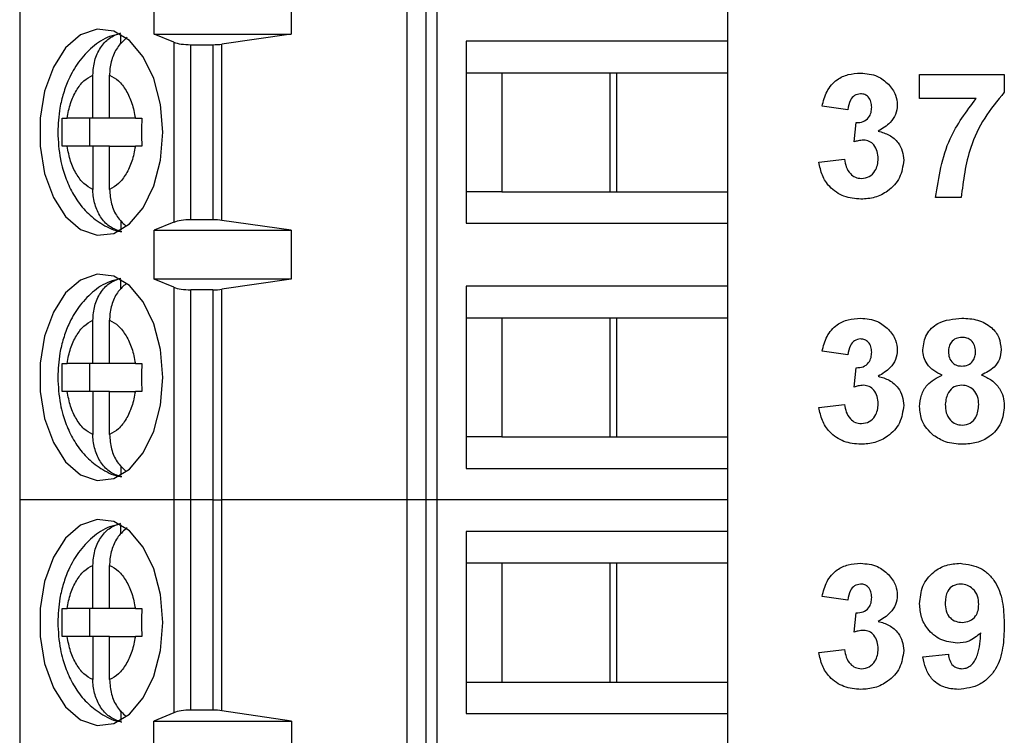
# Model space of a CAD drawing. Units: inches. Extents: x 0.1 to 16.9, y 0.1 to 10.9.
# Drawn here: x 10.7 to 11.2, y 6.7 to 7.1 of the extents above; entities that cross this region are included whole.
import ezdxf

# ---------------------------------------------------------------- set-up
doc = ezdxf.new("R2010")
doc.units = ezdxf.units.IN
doc.header["$MEASUREMENT"] = 0

msp = doc.modelspace()

# ---------------------------------------------------------------- linework, layer by layer
at = {"color": 7, "linetype": 'Continuous', "lineweight": 25}
for p, q in [((10.68839, 7.23139), (10.68839, 6.818)), ((10.90597, 7.23139), (10.90597, 6.818)), ((10.91664, 7.23139), (10.91664, 6.818)), ((10.92297, 6.818), (10.92297, 7.23139)), ((11.08603, 7.11131), (11.08603, 7.07588)), ((10.76391, 7.07982), (10.76391, 7.0936)), ((10.84093, 7.0936), (10.84093, 7.07982)), ((10.7453, 7.07447), (10.7453, 7.07971)), ((10.77501, 7.07534), (10.76391, 7.07982)), ((10.76391, 7.07982), (10.84093, 7.07982)), ((10.77501, 7.07534), (10.77501, 6.97406)), ((10.84093, 7.07982), (10.80202, 7.07425)), ((11.08603, 7.07588), (10.93929, 7.07588)), ((10.93929, 7.07588), (10.93929, 6.97352)), ((11.08603, 7.07588), (11.08603, 7.05816)), ((10.78449, 7.07391), (10.79694, 7.07391)), ((10.78449, 6.97549), (10.78449, 7.07391)), ((10.79694, 7.07391), (10.79694, 6.97549)), ((10.80202, 6.97514), (10.80202, 7.07425)), ((10.93929, 7.05816), (10.95928, 7.05816)), ((10.95928, 7.05816), (11.02378, 7.05816)), ((10.95928, 7.05816), (10.95928, 6.99123)), ((11.02006, 6.99123), (11.02006, 7.05816)), ((11.02378, 7.05816), (11.08603, 7.05816)), ((11.02378, 6.99123), (11.02378, 7.05816)), ((11.08603, 7.05816), (11.08603, 6.99123)), ((10.7295, 7.03257), (10.7295, 7.05682)), ((10.7389, 7.03257), (10.7389, 7.05682)), ((11.19397, 7.04361), (11.19397, 7.05707)), ((11.19397, 7.05707), (11.24153, 7.05707)), ((11.24153, 7.05707), (11.24153, 7.0472)), ((11.2257, 7.04361), (11.19397, 7.04361)), ((11.15359, 7.03732), (11.13923, 7.03934)), ((10.71234, 7.03257), (10.71503, 7.03257)), ((10.7295, 7.03257), (10.71503, 7.03257)), ((10.72768, 7.03257), (10.72768, 7.01682)), ((10.7389, 7.03257), (10.7295, 7.03257)), ((10.75336, 7.03257), (10.7389, 7.03257)), ((10.75336, 7.03257), (10.75697, 7.03257)), ((11.15717, 7.01928), (11.15832, 7.03014)), ((10.71503, 7.01682), (10.71234, 7.01682)), ((10.7295, 7.01682), (10.71503, 7.01682)), ((10.7295, 7.01682), (10.7295, 6.99258)), ((10.7389, 7.01682), (10.7295, 7.01682)), ((10.7389, 6.99258), (10.7389, 7.01682)), ((10.7389, 7.01682), (10.75336, 7.01682)), ((10.75697, 7.01682), (10.75336, 7.01682)), ((11.13743, 7.00785), (11.15179, 7.0095)), ((10.95928, 6.99123), (10.93929, 6.99123)), ((10.95928, 6.99123), (11.02378, 6.99123)), ((11.02378, 6.99123), (11.08603, 6.99123)), ((11.08603, 6.99123), (11.08603, 6.97352)), ((11.2173, 6.98796), (11.20294, 6.98796)), ((10.79694, 6.97549), (10.78449, 6.97549)), ((10.84093, 6.96958), (10.80202, 6.97514)), ((10.7453, 6.975), (10.7453, 6.96969)), ((10.77501, 6.97406), (10.76391, 6.96958)), ((10.76391, 6.96958), (10.84093, 6.96958)), ((10.76391, 6.94202), (10.76391, 6.96958)), ((10.84093, 6.96958), (10.84093, 6.94202)), ((10.93929, 6.97352), (11.08603, 6.97352)), ((11.08603, 6.97352), (11.08603, 6.93808)), ((10.77501, 6.93754), (10.76391, 6.94202)), ((10.84093, 6.94202), (10.76391, 6.94202)), ((10.84093, 6.94202), (10.80202, 6.93646)), ((10.7453, 6.93668), (10.7453, 6.94191)), ((10.77501, 6.93754), (10.77501, 6.818)), ((10.80202, 6.818), (10.80202, 6.93646)), ((11.08603, 6.93808), (10.93929, 6.93808)), ((10.93929, 6.93808), (10.93929, 6.83572)), ((11.08603, 6.93808), (11.08603, 6.92037)), ((10.79694, 6.93611), (10.78449, 6.93611)), ((10.78449, 6.818), (10.78449, 6.93611)), ((10.79694, 6.93611), (10.79694, 6.818)), ((10.93929, 6.92037), (10.95928, 6.92037)), ((10.95928, 6.92037), (11.02378, 6.92037)), ((10.95928, 6.92037), (10.95928, 6.85344)), ((11.02006, 6.85344), (11.02006, 6.92037)), ((11.02378, 6.92037), (11.08603, 6.92037)), ((11.02378, 6.85344), (11.02378, 6.92037)), ((11.08603, 6.92037), (11.08603, 6.85344)), ((10.7295, 6.89478), (10.7295, 6.91902)), ((10.7389, 6.89478), (10.7389, 6.91902)), ((11.15359, 6.89953), (11.13923, 6.90155)), ((10.71234, 6.89478), (10.71503, 6.89478)), ((10.7295, 6.89478), (10.71503, 6.89478)), ((10.72768, 6.89478), (10.72768, 6.87903)), ((10.7389, 6.89478), (10.7295, 6.89478)), ((10.75336, 6.89478), (10.7389, 6.89478)), ((10.75336, 6.89478), (10.75697, 6.89478)), ((11.15717, 6.88148), (11.15832, 6.89235)), ((10.71503, 6.87903), (10.71234, 6.87903)), ((10.7295, 6.87903), (10.71503, 6.87903)), ((10.7295, 6.87903), (10.7295, 6.85478)), ((10.7389, 6.87903), (10.7295, 6.87903)), ((10.7389, 6.85478), (10.7389, 6.87903)), ((10.7389, 6.87903), (10.75336, 6.87903)), ((10.75697, 6.87903), (10.75336, 6.87903)), ((11.13743, 6.87005), (11.15179, 6.87171)), ((10.95928, 6.85344), (10.93929, 6.85344)), ((10.95928, 6.85344), (11.02378, 6.85344)), ((11.02378, 6.85344), (11.08603, 6.85344)), ((11.08603, 6.85344), (11.08603, 6.83572)), ((10.7453, 6.8372), (10.7453, 6.83189)), ((10.93929, 6.83572), (11.08603, 6.83572)), ((11.08603, 6.83572), (11.08603, 6.818)), ((10.77501, 6.818), (10.68839, 6.818)), ((10.68839, 6.818), (10.68839, 6.40462)), ((10.78449, 6.818), (10.77501, 6.818)), ((10.77501, 6.818), (10.77501, 6.69841)), ((10.79694, 6.818), (10.78449, 6.818)), ((10.78449, 6.69989), (10.78449, 6.818)), ((10.79694, 6.818), (10.80202, 6.818)), ((10.79694, 6.818), (10.79694, 6.69989)), ((10.90597, 6.818), (10.80202, 6.818)), ((10.80202, 6.69954), (10.80202, 6.818)), ((10.91664, 6.818), (10.90597, 6.818)), ((10.90597, 6.818), (10.90597, 6.40462)), ((10.92297, 6.818), (10.91664, 6.818)), ((10.91664, 6.818), (10.91664, 6.40462)), ((11.08603, 6.818), (10.92297, 6.818)), ((10.92297, 6.40462), (10.92297, 6.818)), ((11.08603, 6.818), (11.08603, 6.80029)), ((10.7453, 6.79888), (10.7453, 6.80412)), ((10.93929, 6.80029), (10.93929, 6.69793)), ((11.08603, 6.80029), (10.93929, 6.80029)), ((11.08603, 6.80029), (11.08603, 6.78257)), ((10.93929, 6.78257), (10.95928, 6.78257)), ((10.95928, 6.78257), (11.02378, 6.78257)), ((10.95928, 6.78257), (10.95928, 6.71564)), ((11.02006, 6.71564), (11.02006, 6.78257)), ((11.02378, 6.78257), (11.08603, 6.78257)), ((11.02378, 6.71564), (11.02378, 6.78257)), ((11.08603, 6.78257), (11.08603, 6.71564)), ((10.7295, 6.75698), (10.7295, 6.78123)), ((10.7389, 6.75698), (10.7389, 6.78123)), ((11.15359, 6.76173), (11.13923, 6.76375)), ((10.71234, 6.75698), (10.71503, 6.75698)), ((10.7295, 6.75698), (10.71503, 6.75698)), ((10.72768, 6.75698), (10.72768, 6.74123)), ((10.7389, 6.75698), (10.7295, 6.75698)), ((10.75336, 6.75698), (10.7389, 6.75698)), ((10.75336, 6.75698), (10.75697, 6.75698)), ((11.15717, 6.74369), (11.15832, 6.75455)), ((10.71503, 6.74123), (10.71234, 6.74123)), ((10.7295, 6.74123), (10.71503, 6.74123)), ((10.7295, 6.74123), (10.7295, 6.71699)), ((10.7389, 6.74123), (10.7295, 6.74123)), ((10.7389, 6.71699), (10.7389, 6.74123)), ((10.7389, 6.74123), (10.75336, 6.74123)), ((10.75697, 6.74123), (10.75336, 6.74123)), ((11.13743, 6.73226), (11.15179, 6.73391)), ((11.19576, 6.72973), (11.21012, 6.73122)), ((10.93929, 6.71564), (10.95928, 6.71564)), ((10.95928, 6.71564), (11.02378, 6.71564)), ((11.02378, 6.71564), (11.08603, 6.71564)), ((11.08603, 6.71564), (11.08603, 6.69793)), ((10.7453, 6.69941), (10.7453, 6.6941)), ((10.79694, 6.69989), (10.78449, 6.69989)), ((10.84117, 6.69371), (10.80202, 6.69954)), ((10.77501, 6.69841), (10.76383, 6.69371)), ((10.76383, 6.69371), (10.84117, 6.69371)), ((10.76383, 6.67993), (10.76383, 6.69371)), ((10.84117, 6.69371), (10.84117, 6.67993)), ((10.93929, 6.69793), (11.08603, 6.69793)), ((11.08603, 6.69793), (11.08603, 6.66249))]:
    msp.add_line(p, q, dxfattribs=at)
at = {"color": 7, "linetype": 'Continuous', "lineweight": 25, "flags": 128}
for points in [[(10.76885, 7.0247), (10.76756, 7.04036), (10.7638, 7.05487), (10.75785, 7.06714), (10.75014, 7.07626), (10.74125, 7.08155), (10.73183, 7.08263), (10.7226, 7.07942), (10.71422, 7.07214), (10.70732, 7.06135), (10.70242, 7.04783), (10.69987, 7.0326), (10.69987, 7.01679), (10.70242, 7.00156), (10.70732, 6.98805), (10.71422, 6.97726), (10.7226, 6.96998), (10.73183, 6.96676), (10.74125, 6.96784), (10.75014, 6.97314), (10.75785, 6.98226), (10.7638, 6.99452), (10.76756, 7.00903), (10.76885, 7.0247)], [(10.76885, 6.8869), (10.76756, 6.90257), (10.7638, 6.91707), (10.75785, 6.92934), (10.75014, 6.93846), (10.74125, 6.94376), (10.73183, 6.94484), (10.7226, 6.94162), (10.71422, 6.93434), (10.70732, 6.92355), (10.70242, 6.91004), (10.69987, 6.89481), (10.69987, 6.87899), (10.70242, 6.86377), (10.70732, 6.85025), (10.71422, 6.83946), (10.7226, 6.83218), (10.73183, 6.82897), (10.74125, 6.83005), (10.75014, 6.83534), (10.75785, 6.84446), (10.7638, 6.85673), (10.76756, 6.87123), (10.76885, 6.8869)], [(10.76885, 6.74911), (10.76756, 6.76477), (10.7638, 6.77928), (10.75785, 6.79155), (10.75014, 6.80067), (10.74125, 6.80596), (10.73183, 6.80704), (10.7226, 6.80382), (10.71422, 6.79655), (10.70732, 6.78575), (10.70242, 6.77224), (10.69987, 6.75701), (10.69987, 6.7412), (10.70242, 6.72597), (10.70732, 6.71246), (10.71422, 6.70166), (10.7226, 6.69439), (10.73183, 6.69117), (10.74125, 6.69225), (10.75014, 6.69755), (10.75785, 6.70667), (10.7638, 6.71893), (10.76756, 6.73344), (10.76885, 6.74911)]]:
    msp.add_lwpolyline(points, dxfattribs=at)
at = {"color": 7, "linetype": 'Continuous', "lineweight": 25}
for centre, ratio, start_param, end_param in [((10.78449, 7.07745), 0.3, 3.780925, 4.712389), ((10.79694, 7.07745), 0.3, 4.712389, 5.157007), ((10.78449, 6.97194), 0.3, 1.570796, 2.50226), ((10.79694, 6.97194), 0.3, 1.126178, 1.570796), ((10.78449, 6.93966), 0.3, 3.780925, 4.712389), ((10.79694, 6.93966), 0.3, 4.712389, 5.157007), ((10.78449, 6.6962), 0.312591, 1.570796, 2.50226), ((10.79694, 6.6962), 0.312591, 1.126178, 1.570796)]:
    msp.add_ellipse(centre, major_axis=(0.01181, 0), ratio=ratio, start_param=start_param, end_param=end_param, dxfattribs=at)
for points, knots in [([(10.7295, 7.05682), (10.72971, 7.05958), (10.73014, 7.0651), (10.73352, 7.07234), (10.73861, 7.07813), (10.743, 7.07969), (10.7453, 7.08051)], [0, 0, 0, 0, 0.246958, 0.494126, 0.735741, 1, 1, 1, 1]), ([(10.74503, 7.07994), (10.74295, 7.07953), (10.73716, 7.0784), (10.72896, 7.07276), (10.72127, 7.06455), (10.7161, 7.05547), (10.71284, 7.04668), (10.71039, 7.03676), (10.71003, 7.02928), (10.7098, 7.0247)], [0, 0, 0, 0, 0.092208, 0.257686, 0.426081, 0.584296, 0.701753, 0.817019, 1, 1, 1, 1]), ([(10.74873, 7.07789), (10.74697, 7.07638), (10.74346, 7.07336), (10.74008, 7.06638), (10.73896, 7.06058), (10.73891, 7.05736), (10.7389, 7.05682)], [0, 0, 0, 0, 0.309641, 0.620754, 0.935742, 1, 1, 1, 1]), ([(10.71503, 7.03257), (10.71559, 7.03544), (10.71671, 7.04118), (10.7201, 7.04832), (10.72436, 7.05402), (10.72779, 7.05588), (10.7295, 7.05682)], [0, 0, 0, 0, 0.249852, 0.499989, 0.749853, 1, 1, 1, 1]), ([(10.7389, 7.05682), (10.74061, 7.05588), (10.74403, 7.05401), (10.74829, 7.04833), (10.75169, 7.04118), (10.75281, 7.03544), (10.75336, 7.03257)], [0, 0, 0, 0, 0.249851, 0.499989, 0.749852, 1, 1, 1, 1]), ([(11.13923, 7.03934), (11.13991, 7.04221), (11.14127, 7.04793), (11.14683, 7.05435), (11.15382, 7.05748), (11.15842, 7.0578), (11.16072, 7.05796)], [0, 0, 0, 0, 0.280654, 0.559158, 0.779462, 1, 1, 1, 1]), ([(11.16072, 7.05796), (11.16406, 7.0577), (11.17002, 7.05723), (11.17453, 7.05337), (11.17651, 7.05167)], [0, 0, 0, 0, 0.5598101, 1, 1, 1, 1]), ([(11.17651, 7.05167), (11.17806, 7.04974), (11.18082, 7.0463), (11.18123, 7.04194), (11.18141, 7.04002)], [0, 0, 0, 0, 0.559641, 1, 1, 1, 1]), ([(11.24153, 7.0472), (11.23765, 7.04249), (11.22989, 7.03306), (11.2204, 7.01315), (11.21848, 6.99751), (11.2173, 6.98796)], [0, 0, 0, 0, 0.280103, 0.560589, 1, 1, 1, 1]), ([(11.16078, 7.0463), (11.1596, 7.04608), (11.15723, 7.04566), (11.15437, 7.04218), (11.15388, 7.03917), (11.15359, 7.03732)], [0, 0, 0, 0, 0.278589, 0.55888, 1, 1, 1, 1]), ([(11.16705, 7.03884), (11.16699, 7.03987), (11.16687, 7.04192), (11.16541, 7.04448), (11.16321, 7.04609), (11.16159, 7.04623), (11.16078, 7.0463)], [0, 0, 0, 0, 0.280619, 0.560032, 0.779852, 1, 1, 1, 1]), ([(11.20294, 6.98796), (11.20471, 6.9994), (11.20788, 7.01986), (11.22025, 7.03634), (11.2257, 7.04361)], [0, 0, 0, 0, 0.559128, 1, 1, 1, 1]), ([(11.15832, 7.03014), (11.15965, 7.03019), (11.1623, 7.0303), (11.16537, 7.03264), (11.16686, 7.03574), (11.16698, 7.0378), (11.16705, 7.03884)], [0, 0, 0, 0, 0.280326, 0.558523, 0.779029, 1, 1, 1, 1]), ([(11.18141, 7.04002), (11.18121, 7.03822), (11.18083, 7.03462), (11.1771, 7.02912), (11.1731, 7.02675), (11.17066, 7.02531)], [0, 0, 0, 0, 0.2798349, 0.5598451, 1, 1, 1, 1]), ([(10.71234, 7.01682), (10.71227, 7.01945), (10.71214, 7.0247), (10.71227, 7.02995), (10.71234, 7.03257)], [0, 0, 0, 0, 0.5, 1, 1, 1, 1]), ([(10.75697, 7.03257), (10.7569, 7.02995), (10.75677, 7.0247), (10.7569, 7.01945), (10.75697, 7.01682)], [0, 0, 0, 0, 0.5, 1, 1, 1, 1]), ([(11.17066, 7.02531), (11.17281, 7.02471), (11.1771, 7.02351), (11.18182, 7.01927), (11.1846, 7.01418), (11.18486, 7.01069), (11.185, 7.00894)], [0, 0, 0, 0, 0.280151, 0.559723, 0.779777, 1, 1, 1, 1]), ([(10.7098, 7.0247), (10.71007, 7.01961), (10.71044, 7.01252), (10.71289, 7.00264), (10.71574, 6.99474), (10.72045, 6.98626), (10.72679, 6.97856), (10.73501, 6.97261), (10.74168, 6.96919), (10.74547, 6.96893), (10.74577, 6.96891)], [0, 0, 0, 0, 0.200072, 0.279252, 0.410102, 0.544419, 0.687833, 0.835608, 0.987246, 1, 1, 1, 1]), ([(11.16252, 7.02027), (11.1615, 7.02019), (11.15968, 7.02004), (11.15794, 7.01951), (11.15717, 7.01928)], [0, 0, 0, 0, 0.55968, 1, 1, 1, 1]), ([(11.17064, 7.00983), (11.17056, 7.01121), (11.17041, 7.01398), (11.16856, 7.01745), (11.16579, 7.01987), (11.16361, 7.02014), (11.16252, 7.02027)], [0, 0, 0, 0, 0.280735, 0.560296, 0.780292, 1, 1, 1, 1]), ([(10.7295, 6.99258), (10.72779, 6.99351), (10.72437, 6.99538), (10.7201, 7.00107), (10.71671, 7.00821), (10.71559, 7.01395), (10.71503, 7.01682)], [0, 0, 0, 0, 0.249851, 0.499989, 0.749852, 1, 1, 1, 1]), ([(10.75336, 7.01682), (10.75281, 7.01396), (10.75169, 7.00822), (10.7483, 7.00107), (10.74404, 6.99538), (10.74061, 6.99351), (10.7389, 6.99258)], [0, 0, 0, 0, 0.2498516, 0.4999883, 0.7498514, 1, 1, 1, 1]), ([(11.15179, 7.0095), (11.15203, 7.00804), (11.1525, 7.00512), (11.15462, 7.00149), (11.15776, 6.99912), (11.16009, 6.99886), (11.16126, 6.99873)], [0, 0, 0, 0, 0.280727, 0.560371, 0.780267, 1, 1, 1, 1]), ([(11.185, 7.00894), (11.18453, 7.00555), (11.1836, 6.99876), (11.17679, 6.99165), (11.16897, 6.98762), (11.16364, 6.98725), (11.16097, 6.98707)], [0, 0, 0, 0, 0.279054, 0.558762, 0.779238, 1, 1, 1, 1]), ([(11.16126, 6.99873), (11.16278, 6.99895), (11.16583, 6.99939), (11.16893, 7.0026), (11.17045, 7.00623), (11.17057, 7.00863), (11.17064, 7.00983)], [0, 0, 0, 0, 0.278835, 0.558288, 0.778836, 1, 1, 1, 1]), ([(11.16097, 6.98707), (11.15772, 6.98735), (11.15122, 6.98792), (11.14356, 6.99328), (11.13883, 7.00031), (11.1379, 7.00533), (11.13743, 7.00785)], [0, 0, 0, 0, 0.280014, 0.55937, 0.779555, 1, 1, 1, 1]), ([(10.7453, 6.96889), (10.74325, 6.96959), (10.73914, 6.97099), (10.73412, 6.97617), (10.73067, 6.98298), (10.72956, 6.98882), (10.72951, 6.99203), (10.7295, 6.99258)], [0, 0, 0, 0, 0.236463, 0.472886, 0.710431, 0.950937, 1, 1, 1, 1]), ([(10.7389, 6.99258), (10.73912, 6.98983), (10.73955, 6.98434), (10.74279, 6.97703), (10.74618, 6.97381), (10.74781, 6.97226)], [0, 0, 0, 0, 0.341811, 0.683911, 1, 1, 1, 1]), ([(10.74503, 6.94215), (10.74295, 6.94174), (10.73716, 6.9406), (10.72896, 6.93496), (10.72127, 6.92675), (10.7161, 6.91767), (10.71284, 6.90889), (10.71039, 6.89896), (10.71003, 6.89149), (10.7098, 6.8869)], [0, 0, 0, 0, 0.092208, 0.257685, 0.42608, 0.584296, 0.701753, 0.817019, 1, 1, 1, 1]), ([(10.7295, 6.91902), (10.72971, 6.92178), (10.73014, 6.9273), (10.73352, 6.93454), (10.73861, 6.94033), (10.743, 6.94189), (10.7453, 6.94271)], [0, 0, 0, 0, 0.246959, 0.494126, 0.735741, 1, 1, 1, 1]), ([(10.74814, 6.93951), (10.7466, 6.93818), (10.74331, 6.93532), (10.74009, 6.92857), (10.73896, 6.92279), (10.73891, 6.91957), (10.7389, 6.91902)], [0, 0, 0, 0, 0.283342, 0.606306, 0.933294, 1, 1, 1, 1]), ([(11.13923, 6.90155), (11.13991, 6.90442), (11.14127, 6.91013), (11.14683, 6.91655), (11.15382, 6.91969), (11.15842, 6.92001), (11.16072, 6.92017)], [0, 0, 0, 0, 0.280654, 0.559158, 0.779462, 1, 1, 1, 1]), ([(11.16072, 6.92017), (11.16406, 6.9199), (11.17002, 6.91943), (11.17453, 6.91557), (11.17651, 6.91387)], [0, 0, 0, 0, 0.55981, 1, 1, 1, 1]), ([(11.19576, 6.90244), (11.19618, 6.90542), (11.19701, 6.91137), (11.20532, 6.91911), (11.21304, 6.91977), (11.21775, 6.92017)], [0, 0, 0, 0, 0.2798338, 0.5600421, 1, 1, 1, 1]), ([(11.21775, 6.92017), (11.22073, 6.92002), (11.22667, 6.91971), (11.23418, 6.91572), (11.23901, 6.90947), (11.23949, 6.90479), (11.23974, 6.90244)], [0, 0, 0, 0, 0.280921, 0.560278, 0.7801, 1, 1, 1, 1]), ([(10.71503, 6.89478), (10.71559, 6.89764), (10.71671, 6.90338), (10.7201, 6.91053), (10.72436, 6.91622), (10.72779, 6.91809), (10.7295, 6.91902)], [0, 0, 0, 0, 0.249852, 0.499989, 0.749853, 1, 1, 1, 1]), ([(10.7389, 6.91902), (10.74061, 6.91809), (10.74403, 6.91622), (10.74829, 6.91053), (10.75169, 6.90339), (10.75281, 6.89765), (10.75336, 6.89478)], [0, 0, 0, 0, 0.249851, 0.499989, 0.749852, 1, 1, 1, 1]), ([(11.17651, 6.91387), (11.17806, 6.91195), (11.18082, 6.90851), (11.18123, 6.90414), (11.18141, 6.90222)], [0, 0, 0, 0, 0.559641, 1, 1, 1, 1]), ([(11.21784, 6.9094), (11.21665, 6.9093), (11.2143, 6.90909), (11.21166, 6.9069), (11.21028, 6.90416), (11.21018, 6.90232), (11.21012, 6.90139)], [0, 0, 0, 0, 0.279985, 0.558958, 0.779267, 1, 1, 1, 1]), ([(11.22538, 6.90144), (11.22529, 6.9026), (11.22511, 6.90491), (11.2232, 6.90767), (11.22056, 6.9092), (11.21875, 6.90933), (11.21784, 6.9094)], [0, 0, 0, 0, 0.280234, 0.559499, 0.779489, 1, 1, 1, 1]), ([(11.16078, 6.9085), (11.1596, 6.90829), (11.15723, 6.90786), (11.15437, 6.90439), (11.15388, 6.90137), (11.15359, 6.89953)], [0, 0, 0, 0, 0.278589, 0.55888, 1, 1, 1, 1]), ([(11.16705, 6.90104), (11.16699, 6.90207), (11.16687, 6.90413), (11.16541, 6.90669), (11.16321, 6.9083), (11.16159, 6.90843), (11.16078, 6.9085)], [0, 0, 0, 0, 0.280619, 0.560032, 0.779852, 1, 1, 1, 1]), ([(11.15832, 6.89235), (11.15965, 6.8924), (11.1623, 6.8925), (11.16537, 6.89485), (11.16686, 6.89795), (11.16698, 6.90001), (11.16705, 6.90104)], [0, 0, 0, 0, 0.280326, 0.558523, 0.779029, 1, 1, 1, 1]), ([(11.18141, 6.90222), (11.18121, 6.90042), (11.18083, 6.89682), (11.1771, 6.89133), (11.1731, 6.88896), (11.17066, 6.88751)], [0, 0, 0, 0, 0.279835, 0.559845, 1, 1, 1, 1]), ([(11.20666, 6.88823), (11.20501, 6.88895), (11.20173, 6.89038), (11.19814, 6.89401), (11.1961, 6.89822), (11.19588, 6.90104), (11.19576, 6.90244)], [0, 0, 0, 0, 0.280253, 0.559497, 0.779751, 1, 1, 1, 1]), ([(11.21012, 6.90139), (11.2102, 6.90021), (11.21036, 6.89786), (11.21223, 6.89498), (11.21493, 6.89345), (11.21678, 6.89331), (11.21771, 6.89325)], [0, 0, 0, 0, 0.280386, 0.559376, 0.779415, 1, 1, 1, 1]), ([(11.21771, 6.89325), (11.2189, 6.89336), (11.22129, 6.89358), (11.22395, 6.89582), (11.22524, 6.89864), (11.22533, 6.9005), (11.22538, 6.90144)], [0, 0, 0, 0, 0.27995, 0.558761, 0.779161, 1, 1, 1, 1]), ([(11.23974, 6.90244), (11.23955, 6.90065), (11.23918, 6.89707), (11.23545, 6.89155), (11.23129, 6.88949), (11.22875, 6.88823)], [0, 0, 0, 0, 0.280276, 0.5607009, 1, 1, 1, 1]), ([(10.71234, 6.87903), (10.71227, 6.88165), (10.71214, 6.8869), (10.71227, 6.89215), (10.71234, 6.89478)], [0, 0, 0, 0, 0.5, 1, 1, 1, 1]), ([(10.75697, 6.89478), (10.7569, 6.89215), (10.75677, 6.8869), (10.7569, 6.88165), (10.75697, 6.87903)], [0, 0, 0, 0, 0.5, 1, 1, 1, 1]), ([(10.7098, 6.8869), (10.71007, 6.88182), (10.71044, 6.87472), (10.71289, 6.86484), (10.71574, 6.85694), (10.72045, 6.84846), (10.72679, 6.84076), (10.73501, 6.83481), (10.74168, 6.8314), (10.74547, 6.83114), (10.74577, 6.83112)], [0, 0, 0, 0, 0.2000717, 0.2792524, 0.4101016, 0.544419, 0.6878333, 0.8356076, 0.9872462, 1, 1, 1, 1]), ([(11.17066, 6.88751), (11.17281, 6.88691), (11.1771, 6.88572), (11.18182, 6.88147), (11.1846, 6.87638), (11.18486, 6.87289), (11.185, 6.87115)], [0, 0, 0, 0, 0.28015, 0.559723, 0.779777, 1, 1, 1, 1]), ([(11.19397, 6.87049), (11.19418, 6.87265), (11.19461, 6.87699), (11.19852, 6.88404), (11.20358, 6.88664), (11.20666, 6.88823)], [0, 0, 0, 0, 0.280814, 0.561367, 1, 1, 1, 1]), ([(11.22875, 6.88823), (11.23071, 6.88735), (11.23463, 6.88561), (11.23881, 6.88117), (11.24118, 6.87611), (11.24142, 6.87275), (11.24153, 6.87106)], [0, 0, 0, 0, 0.280211, 0.559766, 0.779785, 1, 1, 1, 1]), ([(11.16252, 6.88248), (11.1615, 6.88239), (11.15968, 6.88225), (11.15794, 6.88171), (11.15717, 6.88148)], [0, 0, 0, 0, 0.5596801, 1, 1, 1, 1]), ([(11.17064, 6.87203), (11.17056, 6.87342), (11.17041, 6.87619), (11.16856, 6.87965), (11.16579, 6.88207), (11.16361, 6.88234), (11.16252, 6.88248)], [0, 0, 0, 0, 0.280736, 0.560296, 0.780292, 1, 1, 1, 1]), ([(11.21772, 6.88248), (11.21621, 6.88233), (11.21319, 6.88205), (11.20926, 6.87792), (11.20868, 6.8741), (11.20833, 6.87176)], [0, 0, 0, 0, 0.280652, 0.560378, 1, 1, 1, 1]), ([(11.22717, 6.87161), (11.22707, 6.87313), (11.22686, 6.87615), (11.22456, 6.87983), (11.2213, 6.88214), (11.21892, 6.88237), (11.21772, 6.88248)], [0, 0, 0, 0, 0.280589, 0.560003, 0.779892, 1, 1, 1, 1]), ([(10.7295, 6.85478), (10.72779, 6.85572), (10.72437, 6.85759), (10.7201, 6.86327), (10.71671, 6.87042), (10.71559, 6.87616), (10.71503, 6.87903)], [0, 0, 0, 0, 0.2498513, 0.4999887, 0.7498518, 1, 1, 1, 1]), ([(10.75336, 6.87903), (10.75281, 6.87616), (10.75169, 6.87042), (10.7483, 6.86328), (10.74404, 6.85758), (10.74061, 6.85572), (10.7389, 6.85478)], [0, 0, 0, 0, 0.249852, 0.499988, 0.749851, 1, 1, 1, 1]), ([(11.16097, 6.84927), (11.15772, 6.84956), (11.15122, 6.85012), (11.14356, 6.85549), (11.13883, 6.86251), (11.1379, 6.86754), (11.13743, 6.87005)], [0, 0, 0, 0, 0.280014, 0.55937, 0.779555, 1, 1, 1, 1]), ([(11.15179, 6.87171), (11.15203, 6.87024), (11.1525, 6.86732), (11.15462, 6.86369), (11.15776, 6.86132), (11.16009, 6.86107), (11.16126, 6.86094)], [0, 0, 0, 0, 0.280727, 0.560371, 0.780267, 1, 1, 1, 1]), ([(11.185, 6.87115), (11.18453, 6.86776), (11.1836, 6.86097), (11.17679, 6.85386), (11.16897, 6.84982), (11.16364, 6.84946), (11.16097, 6.84927)], [0, 0, 0, 0, 0.279054, 0.558762, 0.779238, 1, 1, 1, 1]), ([(11.16126, 6.86094), (11.16278, 6.86116), (11.16583, 6.86159), (11.16893, 6.8648), (11.17045, 6.86844), (11.17057, 6.87083), (11.17064, 6.87203)], [0, 0, 0, 0, 0.278835, 0.558287, 0.778836, 1, 1, 1, 1]), ([(11.20171, 6.85428), (11.19919, 6.85682), (11.19467, 6.86136), (11.19418, 6.86769), (11.19397, 6.87049)], [0, 0, 0, 0, 0.5583765, 1, 1, 1, 1]), ([(11.20833, 6.87176), (11.20842, 6.87017), (11.2086, 6.86698), (11.2108, 6.86299), (11.21416, 6.86043), (11.21667, 6.86017), (11.21792, 6.86004)], [0, 0, 0, 0, 0.280811, 0.560102, 0.780035, 1, 1, 1, 1]), ([(11.21792, 6.86004), (11.21948, 6.86026), (11.2226, 6.86071), (11.22664, 6.86509), (11.22697, 6.86913), (11.22717, 6.87161)], [0, 0, 0, 0, 0.279753, 0.559853, 1, 1, 1, 1]), ([(11.24153, 6.87106), (11.24118, 6.86768), (11.24048, 6.86092), (11.234, 6.85351), (11.22608, 6.84975), (11.22079, 6.84943), (11.21814, 6.84927)], [0, 0, 0, 0, 0.2796533, 0.5587779, 0.7791055, 1, 1, 1, 1]), ([(10.7453, 6.83109), (10.74325, 6.83179), (10.73914, 6.8332), (10.73412, 6.83838), (10.73067, 6.84518), (10.72956, 6.85102), (10.72951, 6.85424), (10.7295, 6.85478)], [0, 0, 0, 0, 0.236463, 0.472886, 0.710431, 0.950937, 1, 1, 1, 1]), ([(10.7389, 6.85478), (10.73912, 6.85204), (10.73955, 6.84654), (10.7428, 6.83921), (10.74622, 6.83596), (10.74788, 6.8344)], [0, 0, 0, 0, 0.340256, 0.6808003, 1, 1, 1, 1]), ([(11.21814, 6.84927), (11.21483, 6.84946), (11.20892, 6.8498), (11.20391, 6.85291), (11.20171, 6.85428)], [0, 0, 0, 0, 0.560063, 1, 1, 1, 1]), ([(10.74503, 6.80435), (10.74295, 6.80394), (10.73716, 6.80281), (10.72896, 6.79717), (10.72127, 6.78896), (10.7161, 6.77988), (10.71284, 6.77109), (10.71039, 6.76117), (10.71003, 6.75369), (10.7098, 6.74911)], [0, 0, 0, 0, 0.092208, 0.257686, 0.42608, 0.584296, 0.701753, 0.817019, 1, 1, 1, 1]), ([(10.7295, 6.78123), (10.72971, 6.78399), (10.73014, 6.78951), (10.73352, 6.79675), (10.73861, 6.80253), (10.743, 6.8041), (10.7453, 6.80492)], [0, 0, 0, 0, 0.2469586, 0.4941263, 0.7357412, 1, 1, 1, 1]), ([(10.74873, 6.8023), (10.74697, 6.80079), (10.74346, 6.79777), (10.74008, 6.79078), (10.73896, 6.78499), (10.73891, 6.78177), (10.7389, 6.78123)], [0, 0, 0, 0, 0.309641, 0.620754, 0.935742, 1, 1, 1, 1]), ([(11.13923, 6.76375), (11.13991, 6.76662), (11.14127, 6.77234), (11.14683, 6.77876), (11.15382, 6.78189), (11.15842, 6.78221), (11.16072, 6.78237)], [0, 0, 0, 0, 0.280654, 0.559158, 0.779462, 1, 1, 1, 1]), ([(11.16072, 6.78237), (11.16406, 6.78211), (11.17002, 6.78164), (11.17453, 6.77778), (11.17651, 6.77608)], [0, 0, 0, 0, 0.55981, 1, 1, 1, 1]), ([(11.19397, 6.75959), (11.19428, 6.763), (11.19489, 6.7698), (11.20103, 6.77751), (11.2088, 6.78179), (11.21413, 6.78218), (11.2168, 6.78237)], [0, 0, 0, 0, 0.280025, 0.559131, 0.779358, 1, 1, 1, 1]), ([(11.2168, 6.78237), (11.22087, 6.78185), (11.22701, 6.78106), (11.23338, 6.77586), (11.23834, 6.76943), (11.24112, 6.75943), (11.2414, 6.75138), (11.24153, 6.74735)], [0, 0, 0, 0, 0.248402, 0.373707, 0.498988, 0.749041, 1, 1, 1, 1]), ([(10.71503, 6.75698), (10.71559, 6.75985), (10.71671, 6.76559), (10.7201, 6.77273), (10.72436, 6.77843), (10.72779, 6.78029), (10.7295, 6.78123)], [0, 0, 0, 0, 0.249852, 0.499989, 0.749853, 1, 1, 1, 1]), ([(10.7389, 6.78123), (10.74061, 6.78029), (10.74403, 6.77842), (10.74829, 6.77274), (10.75169, 6.76559), (10.75281, 6.75985), (10.75336, 6.75698)], [0, 0, 0, 0, 0.249851, 0.499989, 0.749852, 1, 1, 1, 1]), ([(11.17651, 6.77608), (11.17806, 6.77415), (11.18082, 6.77071), (11.18123, 6.76635), (11.18141, 6.76442)], [0, 0, 0, 0, 0.559641, 1, 1, 1, 1]), ([(11.16078, 6.77071), (11.1596, 6.77049), (11.15723, 6.77007), (11.15437, 6.76659), (11.15388, 6.76358), (11.15359, 6.76173)], [0, 0, 0, 0, 0.278589, 0.55888, 1, 1, 1, 1]), ([(11.16705, 6.76325), (11.16699, 6.76428), (11.16687, 6.76633), (11.16541, 6.76889), (11.16321, 6.7705), (11.16159, 6.77064), (11.16078, 6.77071)], [0, 0, 0, 0, 0.280619, 0.560032, 0.779852, 1, 1, 1, 1]), ([(11.21712, 6.77071), (11.21566, 6.77054), (11.21274, 6.7702), (11.20867, 6.76636), (11.20846, 6.76252), (11.20833, 6.76018)], [0, 0, 0, 0, 0.2807028, 0.5600807, 1, 1, 1, 1]), ([(11.22717, 6.75925), (11.22707, 6.76086), (11.22687, 6.76406), (11.22433, 6.76788), (11.22089, 6.7703), (11.21838, 6.77057), (11.21712, 6.77071)], [0, 0, 0, 0, 0.280492, 0.559425, 0.77982, 1, 1, 1, 1]), ([(11.15832, 6.75455), (11.15965, 6.7546), (11.1623, 6.7547), (11.16537, 6.75705), (11.16686, 6.76015), (11.16698, 6.76221), (11.16705, 6.76325)], [0, 0, 0, 0, 0.280326, 0.558523, 0.779029, 1, 1, 1, 1]), ([(11.18141, 6.76442), (11.18121, 6.76263), (11.18083, 6.75903), (11.1771, 6.75353), (11.1731, 6.75116), (11.17066, 6.74972)], [0, 0, 0, 0, 0.2798349, 0.5598451, 1, 1, 1, 1]), ([(11.2151, 6.7375), (11.21191, 6.7379), (11.20552, 6.73871), (11.19847, 6.74471), (11.1945, 6.75205), (11.19415, 6.75707), (11.19397, 6.75959)], [0, 0, 0, 0, 0.2793835, 0.5591432, 0.7793525, 1, 1, 1, 1]), ([(11.20833, 6.76018), (11.2084, 6.75863), (11.20854, 6.75555), (11.21074, 6.75165), (11.21421, 6.7495), (11.21664, 6.74928), (11.21785, 6.74917)], [0, 0, 0, 0, 0.280794, 0.559205, 0.77949, 1, 1, 1, 1]), ([(11.21785, 6.74917), (11.2193, 6.74933), (11.2222, 6.74966), (11.22549, 6.75236), (11.227, 6.75584), (11.22712, 6.75811), (11.22717, 6.75925)], [0, 0, 0, 0, 0.2798174, 0.5589552, 0.7791044, 1, 1, 1, 1]), ([(10.7098, 6.74911), (10.71007, 6.74402), (10.71044, 6.73693), (10.71289, 6.72705), (10.71574, 6.71915), (10.72045, 6.71067), (10.72679, 6.70297), (10.73501, 6.69702), (10.74168, 6.6936), (10.74547, 6.69334), (10.74577, 6.69332)], [0, 0, 0, 0, 0.200072, 0.279252, 0.410102, 0.544419, 0.687833, 0.835608, 0.987246, 1, 1, 1, 1]), ([(11.17066, 6.74972), (11.17281, 6.74912), (11.1771, 6.74792), (11.18182, 6.74368), (11.1846, 6.73859), (11.18486, 6.7351), (11.185, 6.73335)], [0, 0, 0, 0, 0.280151, 0.559723, 0.779777, 1, 1, 1, 1]), ([(11.16252, 6.74468), (11.1615, 6.7446), (11.15968, 6.74445), (11.15794, 6.74392), (11.15717, 6.74369)], [0, 0, 0, 0, 0.55968, 1, 1, 1, 1]), ([(11.17064, 6.73423), (11.17056, 6.73562), (11.17041, 6.73839), (11.16856, 6.74186), (11.16579, 6.74428), (11.16361, 6.74455), (11.16252, 6.74468)], [0, 0, 0, 0, 0.2807359, 0.5602964, 0.7802924, 1, 1, 1, 1]), ([(11.22831, 6.74332), (11.22617, 6.74144), (11.22235, 6.73809), (11.21732, 6.73768), (11.2151, 6.7375)], [0, 0, 0, 0, 0.5590189, 1, 1, 1, 1]), ([(11.24153, 6.74735), (11.24139, 6.74318), (11.24111, 6.73487), (11.23811, 6.72457), (11.23291, 6.71799), (11.22623, 6.71276), (11.2199, 6.71199), (11.21569, 6.71148)], [0, 0, 0, 0, 0.250917, 0.500894, 0.626165, 0.751446, 1, 1, 1, 1]), ([(11.21774, 6.72314), (11.21878, 6.72327), (11.22088, 6.72351), (11.22434, 6.72608), (11.22764, 6.73285), (11.22804, 6.73913), (11.22831, 6.74332)], [0, 0, 0, 0, 0.124796, 0.24984, 0.498475, 1, 1, 1, 1]), ([(10.7295, 6.71699), (10.72779, 6.71792), (10.72437, 6.71979), (10.7201, 6.72548), (10.71671, 6.73262), (10.71559, 6.73836), (10.71503, 6.74123)], [0, 0, 0, 0, 0.249851, 0.499988, 0.749852, 1, 1, 1, 1]), ([(10.75336, 6.74123), (10.75281, 6.73836), (10.75169, 6.73263), (10.7483, 6.72548), (10.74404, 6.71979), (10.74061, 6.71792), (10.7389, 6.71699)], [0, 0, 0, 0, 0.249852, 0.499988, 0.749852, 1, 1, 1, 1]), ([(11.16097, 6.71148), (11.15772, 6.71176), (11.15122, 6.71233), (11.14356, 6.71769), (11.13883, 6.72472), (11.1379, 6.72974), (11.13743, 6.73226)], [0, 0, 0, 0, 0.280014, 0.55937, 0.779555, 1, 1, 1, 1]), ([(11.15179, 6.73391), (11.15203, 6.73245), (11.1525, 6.72953), (11.15462, 6.7259), (11.15776, 6.72352), (11.16009, 6.72327), (11.16126, 6.72314)], [0, 0, 0, 0, 0.280727, 0.560371, 0.780266, 1, 1, 1, 1]), ([(11.185, 6.73335), (11.18453, 6.72996), (11.1836, 6.72317), (11.17679, 6.71606), (11.16897, 6.71203), (11.16364, 6.71166), (11.16097, 6.71148)], [0, 0, 0, 0, 0.279054, 0.558762, 0.779238, 1, 1, 1, 1]), ([(11.16126, 6.72314), (11.16278, 6.72336), (11.16583, 6.72379), (11.16893, 6.72701), (11.17045, 6.73064), (11.17057, 6.73304), (11.17064, 6.73423)], [0, 0, 0, 0, 0.278835, 0.558288, 0.778837, 1, 1, 1, 1]), ([(11.21569, 6.71148), (11.21288, 6.7117), (11.20727, 6.71214), (11.20066, 6.71692), (11.19711, 6.72328), (11.19621, 6.72758), (11.19576, 6.72973)], [0, 0, 0, 0, 0.2800336, 0.5587709, 0.7791032, 1, 1, 1, 1]), ([(11.21012, 6.73122), (11.21031, 6.73008), (11.21067, 6.7278), (11.21237, 6.72493), (11.215, 6.72334), (11.21683, 6.72321), (11.21774, 6.72314)], [0, 0, 0, 0, 0.280706, 0.559908, 0.779662, 1, 1, 1, 1]), ([(10.7453, 6.6933), (10.74325, 6.694), (10.73914, 6.6954), (10.73412, 6.70058), (10.73067, 6.70739), (10.72956, 6.71322), (10.72951, 6.71644), (10.7295, 6.71699)], [0, 0, 0, 0, 0.236463, 0.472886, 0.710431, 0.950936, 1, 1, 1, 1]), ([(10.7389, 6.71699), (10.73912, 6.71424), (10.73955, 6.70874), (10.74286, 6.70132), (10.74635, 6.69802), (10.74808, 6.69638)], [0, 0, 0, 0, 0.33566, 0.671603, 1, 1, 1, 1])]:
    msp.add_open_spline(points, degree=3, knots=knots, dxfattribs=at)
for points in [[(10.71234, 6.74123), (10.71227, 6.74386), (10.71214, 6.74911), (10.71227, 6.75436), (10.71234, 6.75698)], [(10.75697, 6.75698), (10.7569, 6.75436), (10.75677, 6.74911), (10.7569, 6.74386), (10.75697, 6.74123)]]:
    msp.add_open_spline(points, degree=3, dxfattribs=at)

doc.saveas('drawing.dxf')
